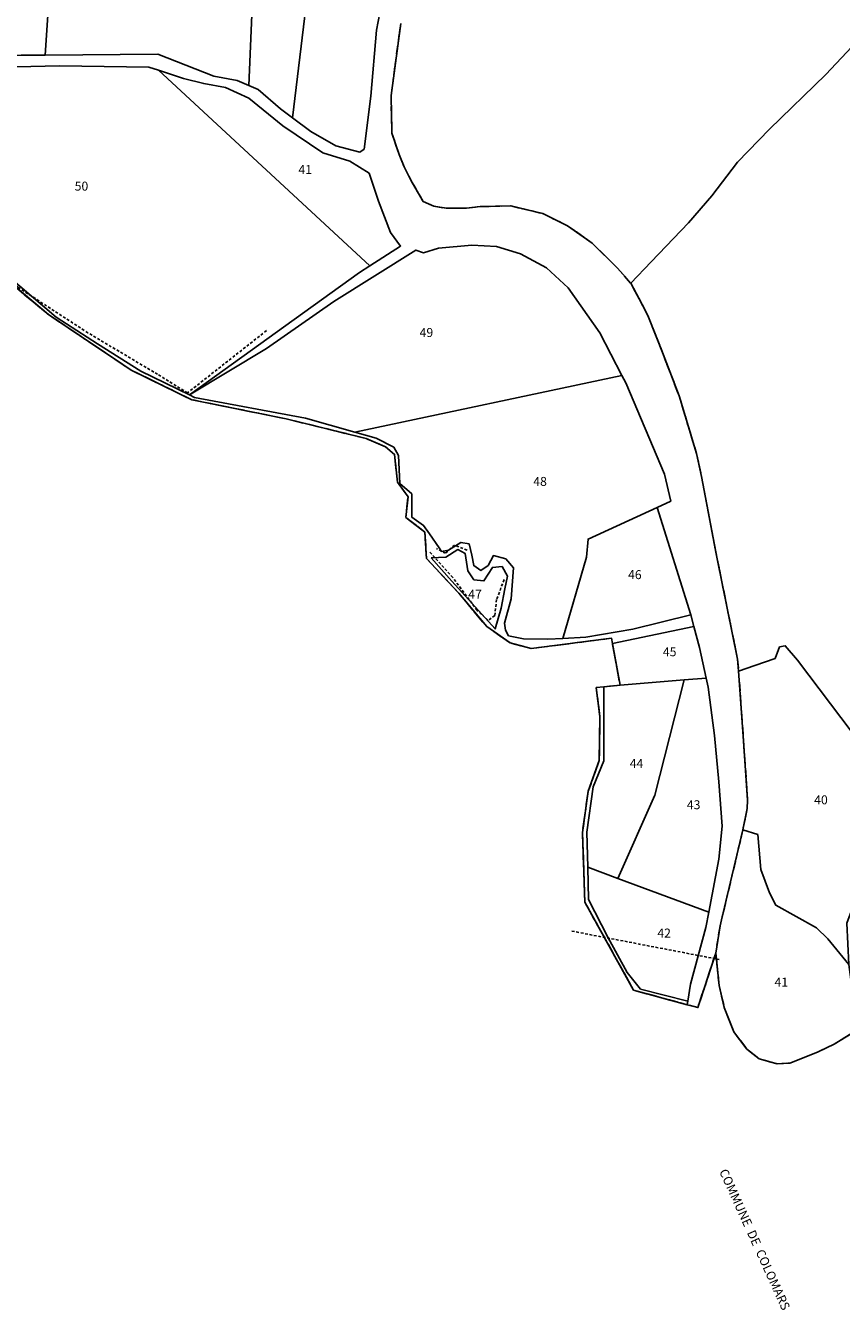
# Model space of a CAD drawing. Units: metres. Extents: x 1039839 to 1043116, y 6303868 to 6309809.
# Drawn here: x 1041090 to 1041272, y 6305113 to 6305399 of the extents above; entities that cross this region are included whole.
import ezdxf
from ezdxf.enums import TextEntityAlignment as Align

# ---------------------------------------------------------------- set-up
doc = ezdxf.new("R2010")
doc.units = ezdxf.units.M
for name, pattern in [('TOPO1', [1, 0.6, -0.4]), ('TOPO2', [2.4, 2, -0.4]), ('TOPO5', [5.4, 3, -1, 0.4, -1])]:
    doc.linetypes.add(name, pattern=pattern)
for name, color, linetype in [('ig_cad_detail_lineaire', 252, 'TOPO1'), ('ig_cad_divers_texte', 8, 'CONTINUOUS'), ('ig_cad_hydro', 140, 'CONTINUOUS'), ('ig_cad_lieudit', 7, 'ByLayer'), ('ig_cad_limcom', 1, 'TOPO5'), ('ig_cad_parcel', 3, 'CONTINUOUS'), ('ig_cad_parcel_num', 3, 'CONTINUOUS'), ('ig_cad_section', 20, 'TOPO2')]:
    doc.layers.add(name, color=color, linetype=linetype)
doc.styles.add('Times New Roman', font='times.ttf')

msp = doc.modelspace()

# ---------------------------------------------------------------- linework, layer by layer
at = {"layer": 'ig_cad_detail_lineaire'}
for points in [[(1041144.1, 6305330.85), (1041126.5, 6305316.97), (1041119.83, 6305321.11), (1041104.32, 6305330.34), (1041088.72, 6305340.49), (1041079.83, 6305348.56), (1041075.36, 6305348.96), (1041063.59, 6305344.18), (1041051.17, 6305337.73), (1041024.88, 6305337.14), (1041012.68, 6305337.02), (1041001.35, 6305341.18), (1040989.2, 6305335.66), (1040976.6, 6305347.11), (1040967.15, 6305355.55), (1040959.75, 6305363.6), (1040954.35, 6305368.14), (1040950.48, 6305380.28)], [(1041188.81, 6305281.96), (1041186.02, 6305283.08), (1041183.96, 6305281.24), (1041181.99, 6305282.31)], [(1041197.07, 6305275.38), (1041195.36, 6305270.93), (1041194.97, 6305267.39), (1041193.47, 6305266.27), (1041191.06, 6305268.53), (1041185.61, 6305275.83), (1041180.38, 6305281.6)], [(1041212.16, 6305197.08), (1041245.01, 6305190.76)]]:
    msp.add_lwpolyline(points, dxfattribs=at)
at = {"layer": 'ig_cad_hydro'}
for points in [[(1041170.12, 6305405.53), (1041168.64, 6305397.74), (1041167.34, 6305383.04), (1041165.85, 6305371.26), (1041164.89, 6305370.6), (1041159.55, 6305371.97), (1041153.95, 6305375.19), (1041149.9, 6305378.22), (1041147.21, 6305380.25), (1041142.22, 6305384.55), (1041140.14, 6305385.43), (1041137.54, 6305386.53), (1041132.33, 6305387.51), (1041119.9, 6305392.39), (1041094.75, 6305392.21), (1041089.45, 6305392.16)], [(1041082.02, 6305389.45), (1041097.94, 6305389.83), (1041117.88, 6305389.51), (1041120, 6305388.82), (1041125.58, 6305387.03), (1041130.13, 6305385.87), (1041134.94, 6305384.96), (1041140.14, 6305382.62), (1041147.76, 6305376.42), (1041156.66, 6305370.47), (1041162.68, 6305368.61), (1041166.97, 6305365.9), (1041169.03, 6305359.65), (1041171.71, 6305352.73), (1041173.98, 6305349.66), (1041167.13, 6305345.3), (1041164.81, 6305343.82), (1041150.23, 6305333.31), (1041126.94, 6305316.51), (1041144.09, 6305326.84), (1041159.1, 6305337.36), (1041177.41, 6305348.77), (1041179.1, 6305348.14), (1041182.43, 6305349.22), (1041189.88, 6305349.85), (1041195.36, 6305349.61), (1041200.71, 6305347.96), (1041206.5, 6305344.8), (1041211.36, 6305340.37), (1041218.39, 6305330.34), (1041223.28, 6305320.87), (1041224.15, 6305319.19), (1041232.82, 6305298.83), (1041234.2, 6305292.86), (1041231.13, 6305291.46), (1041238.63, 6305267.54), (1041239.34, 6305264.91), (1041240.6, 6305260.29), (1041242.07, 6305253.43), (1041242.5, 6305251.4), (1041243.92, 6305240.65), (1041244.87, 6305230.34), (1041245.63, 6305220.45), (1041244.91, 6305213.1), (1041242.65, 6305201.33), (1041241.98, 6305197.88), (1041238.59, 6305185.26), (1041238, 6305181.5), (1041237.86, 6305180.69), (1041240.23, 6305180.05), (1041244.21, 6305192.2), (1041245.18, 6305198.26), (1041245.51, 6305199.62), (1041250.26, 6305219.61), (1041251.22, 6305224.37), (1041251.31, 6305226.26), (1041250.33, 6305240.53), (1041249.32, 6305254.96), (1041249.09, 6305257.65), (1041244.55, 6305279.99), (1041241.04, 6305298.36), (1041239.95, 6305303.5), (1041236.04, 6305316.3), (1041232.48, 6305325.6), (1041229.24, 6305333.83), (1041228.43, 6305335.54), (1041225.26, 6305341.39), (1041222.33, 6305344.74), (1041216.69, 6305350.35), (1041211.19, 6305354.2), (1041205.68, 6305356.89), (1041198.53, 6305358.62), (1041191.71, 6305358.47), (1041188.69, 6305358.15), (1041184.14, 6305358.09), (1041181.39, 6305358.56), (1041179.02, 6305359.58), (1041176.37, 6305364.24), (1041174.78, 6305367.3), (1041173.66, 6305370.04), (1041172.03, 6305374.83), (1041171.87, 6305383.19), (1041174, 6305399.22)]]:
    msp.add_lwpolyline(points, dxfattribs=at)
at = {"layer": 'ig_cad_lieudit'}
for points in [[(1041082.91, 6305344.95), (1041095.49, 6305334.4), (1041113.97, 6305322.01), (1041127.47, 6305315.44), (1041148.5, 6305311.18), (1041166.29, 6305306.81), (1041170.63, 6305304.96), (1041172.64, 6305303.25), (1041173.28, 6305297.11), (1041175.64, 6305293.83), (1041175.13, 6305289.24), (1041179.38, 6305285.97), (1041179.76, 6305280.07), (1041186.95, 6305272.37), (1041193.19, 6305264.91), (1041198.37, 6305261.29), (1041203.11, 6305260.04), (1041220.99, 6305262.32), (1041221.21, 6305261.11), (1041222.89, 6305251.88), (1041219.25, 6305251.48), (1041217.6, 6305251.31), (1041218.39, 6305244.87), (1041218.26, 6305235.06), (1041215.78, 6305228.23), (1041214.51, 6305219.04), (1041215.04, 6305203.51), (1041225.91, 6305183.93), (1041237.86, 6305180.69), (1041240.23, 6305180.05), (1041244.21, 6305192.2), (1041245.18, 6305198.26), (1041245.51, 6305199.62), (1041250.26, 6305219.61), (1041251.22, 6305224.37), (1041251.31, 6305226.26), (1041250.33, 6305240.53), (1041249.32, 6305254.96), (1041249.09, 6305257.65), (1041244.55, 6305279.99), (1041241.04, 6305298.36), (1041239.95, 6305303.5), (1041236.04, 6305316.3), (1041232.48, 6305325.6), (1041229.24, 6305333.83), (1041228.43, 6305335.54), (1041225.26, 6305341.39), (1041222.33, 6305344.74), (1041216.69, 6305350.35), (1041211.19, 6305354.2), (1041205.68, 6305356.89), (1041198.53, 6305358.62), (1041191.71, 6305358.47), (1041188.69, 6305358.15), (1041184.14, 6305358.09), (1041181.39, 6305358.56), (1041179.02, 6305359.58), (1041176.37, 6305364.24), (1041174.78, 6305367.3), (1041173.66, 6305370.04), (1041172.03, 6305374.83), (1041171.87, 6305383.19), (1041174, 6305399.22)], [(1041174, 6305399.22), (1041171.87, 6305383.19), (1041172.03, 6305374.83), (1041173.66, 6305370.04), (1041174.78, 6305367.3), (1041176.37, 6305364.24), (1041179.02, 6305359.58), (1041181.39, 6305358.56), (1041184.14, 6305358.09), (1041188.69, 6305358.15), (1041191.71, 6305358.47), (1041198.53, 6305358.62), (1041205.68, 6305356.89), (1041211.19, 6305354.2), (1041216.69, 6305350.35), (1041222.33, 6305344.74), (1041225.26, 6305341.39), (1041228.43, 6305335.54), (1041229.24, 6305333.83), (1041232.48, 6305325.6), (1041236.04, 6305316.3), (1041239.95, 6305303.5), (1041241.04, 6305298.36), (1041244.55, 6305279.99), (1041249.09, 6305257.65), (1041249.32, 6305254.96), (1041250.33, 6305240.53), (1041251.31, 6305226.26), (1041251.22, 6305224.37), (1041250.26, 6305219.61), (1041245.51, 6305199.62), (1041245.18, 6305198.26), (1041244.21, 6305192.2), (1041244.99, 6305184.95), (1041246.12, 6305180.06), (1041248.26, 6305174.64), (1041251.08, 6305170.89), (1041253.9, 6305168.62), (1041257.91, 6305167.55), (1041260.72, 6305167.67), (1041266.92, 6305170.12), (1041270.58, 6305171.89), (1041277.29, 6305175.99)]]:
    msp.add_lwpolyline(points, dxfattribs=at)
at = {"layer": 'ig_cad_limcom'}
msp.add_lwpolyline([(1041082.91, 6305344.95), (1041095.49, 6305334.4), (1041113.97, 6305322.01), (1041127.47, 6305315.44), (1041148.5, 6305311.18), (1041166.29, 6305306.81), (1041170.63, 6305304.96), (1041172.64, 6305303.25), (1041173.28, 6305297.11), (1041175.64, 6305293.83), (1041175.13, 6305289.24), (1041179.38, 6305285.97), (1041179.76, 6305280.07), (1041186.95, 6305272.37), (1041193.19, 6305264.91), (1041198.37, 6305261.29), (1041203.11, 6305260.04), (1041220.99, 6305262.32), (1041221.21, 6305261.11), (1041222.89, 6305251.88), (1041219.25, 6305251.48), (1041217.6, 6305251.31), (1041218.39, 6305244.87), (1041218.26, 6305235.06), (1041215.78, 6305228.23), (1041214.51, 6305219.04), (1041215.04, 6305203.51), (1041225.91, 6305183.93), (1041237.86, 6305180.69), (1041240.23, 6305180.05), (1041244.21, 6305192.2), (1041244.99, 6305184.95), (1041246.12, 6305180.06), (1041248.26, 6305174.64), (1041251.08, 6305170.89), (1041253.9, 6305168.62), (1041257.91, 6305167.55), (1041260.72, 6305167.67), (1041266.92, 6305170.12), (1041270.58, 6305171.89), (1041277.29, 6305175.99)], dxfattribs=at)
msp.add_lwpolyline([(1041082.91, 6305344.95), (1041095.49, 6305334.4), (1041113.97, 6305322.01), (1041127.47, 6305315.44), (1041148.5, 6305311.18), (1041166.29, 6305306.81), (1041170.63, 6305304.96), (1041172.64, 6305303.25), (1041173.28, 6305297.11), (1041175.64, 6305293.83), (1041175.13, 6305289.24), (1041179.38, 6305285.97), (1041179.76, 6305280.07), (1041186.95, 6305272.37), (1041193.19, 6305264.91), (1041198.37, 6305261.29), (1041203.11, 6305260.04), (1041220.99, 6305262.32), (1041221.21, 6305261.11), (1041222.89, 6305251.88), (1041219.25, 6305251.48), (1041217.6, 6305251.31), (1041218.39, 6305244.87), (1041218.26, 6305235.06), (1041215.78, 6305228.23), (1041214.51, 6305219.04), (1041215.04, 6305203.51), (1041225.91, 6305183.93), (1041237.86, 6305180.69), (1041240.23, 6305180.05), (1041244.21, 6305192.2), (1041244.99, 6305184.95), (1041246.12, 6305180.06), (1041248.26, 6305174.64), (1041251.08, 6305170.89), (1041253.9, 6305168.62), (1041257.91, 6305167.55), (1041260.72, 6305167.67), (1041266.92, 6305170.12), (1041270.58, 6305171.89), (1041277.29, 6305175.99)], dxfattribs=at)
msp.add_lwpolyline([(1041082.91, 6305344.95), (1041095.49, 6305334.4), (1041113.97, 6305322.01), (1041127.47, 6305315.44), (1041148.5, 6305311.18), (1041166.29, 6305306.81), (1041170.63, 6305304.96), (1041172.64, 6305303.25), (1041173.28, 6305297.11), (1041175.64, 6305293.83), (1041175.13, 6305289.24), (1041179.38, 6305285.97), (1041179.76, 6305280.07), (1041186.95, 6305272.37), (1041193.19, 6305264.91), (1041198.37, 6305261.29), (1041203.11, 6305260.04), (1041220.99, 6305262.32), (1041221.21, 6305261.11), (1041222.89, 6305251.88), (1041219.25, 6305251.48), (1041217.6, 6305251.31), (1041218.39, 6305244.87), (1041218.26, 6305235.06), (1041215.78, 6305228.23), (1041214.51, 6305219.04), (1041215.04, 6305203.51), (1041225.91, 6305183.93), (1041237.86, 6305180.69), (1041240.23, 6305180.05), (1041244.21, 6305192.2), (1041244.99, 6305184.95), (1041246.12, 6305180.06), (1041248.26, 6305174.64), (1041251.08, 6305170.89), (1041253.9, 6305168.62), (1041257.91, 6305167.55), (1041260.72, 6305167.67), (1041266.92, 6305170.12), (1041270.58, 6305171.89), (1041277.29, 6305175.99)], dxfattribs=at)
msp.add_lwpolyline([(1041082.91, 6305344.95), (1041095.49, 6305334.4), (1041113.97, 6305322.01), (1041127.47, 6305315.44), (1041148.5, 6305311.18), (1041166.29, 6305306.81), (1041170.63, 6305304.96), (1041172.64, 6305303.25), (1041173.28, 6305297.11), (1041175.64, 6305293.83), (1041175.13, 6305289.24), (1041179.38, 6305285.97), (1041179.76, 6305280.07), (1041186.95, 6305272.37), (1041193.19, 6305264.91), (1041198.37, 6305261.29), (1041203.11, 6305260.04), (1041220.99, 6305262.32), (1041221.21, 6305261.11), (1041222.89, 6305251.88), (1041219.25, 6305251.48), (1041217.6, 6305251.31), (1041218.39, 6305244.87), (1041218.26, 6305235.06), (1041215.78, 6305228.23), (1041214.51, 6305219.04), (1041215.04, 6305203.51), (1041225.91, 6305183.93), (1041237.86, 6305180.69), (1041240.23, 6305180.05), (1041244.21, 6305192.2), (1041244.99, 6305184.95), (1041246.12, 6305180.06), (1041248.26, 6305174.64), (1041251.08, 6305170.89), (1041253.9, 6305168.62), (1041257.91, 6305167.55), (1041260.72, 6305167.67), (1041266.92, 6305170.12), (1041270.58, 6305171.89), (1041277.29, 6305175.99)], dxfattribs=at)
msp.add_lwpolyline([(1041082.91, 6305344.95), (1041095.49, 6305334.4), (1041113.97, 6305322.01), (1041127.47, 6305315.44), (1041148.5, 6305311.18), (1041166.29, 6305306.81), (1041170.63, 6305304.96), (1041172.64, 6305303.25), (1041173.28, 6305297.11), (1041175.64, 6305293.83), (1041175.13, 6305289.24), (1041179.38, 6305285.97), (1041179.76, 6305280.07), (1041186.95, 6305272.37), (1041193.19, 6305264.91), (1041198.37, 6305261.29), (1041203.11, 6305260.04), (1041220.99, 6305262.32), (1041221.21, 6305261.11), (1041222.89, 6305251.88), (1041219.25, 6305251.48), (1041217.6, 6305251.31), (1041218.39, 6305244.87), (1041218.26, 6305235.06), (1041215.78, 6305228.23), (1041214.51, 6305219.04), (1041215.04, 6305203.51), (1041225.91, 6305183.93), (1041237.86, 6305180.69), (1041240.23, 6305180.05), (1041244.21, 6305192.2), (1041244.99, 6305184.95), (1041246.12, 6305180.06), (1041248.26, 6305174.64), (1041251.08, 6305170.89), (1041253.9, 6305168.62), (1041257.91, 6305167.55), (1041260.72, 6305167.67), (1041266.92, 6305170.12), (1041270.58, 6305171.89), (1041277.29, 6305175.99)], dxfattribs=at)
msp.add_lwpolyline([(1041082.91, 6305344.95), (1041095.49, 6305334.4), (1041113.97, 6305322.01), (1041127.47, 6305315.44), (1041148.5, 6305311.18), (1041166.29, 6305306.81), (1041170.63, 6305304.96), (1041172.64, 6305303.25), (1041173.28, 6305297.11), (1041175.64, 6305293.83), (1041175.13, 6305289.24), (1041179.38, 6305285.97), (1041179.76, 6305280.07), (1041186.95, 6305272.37), (1041193.19, 6305264.91), (1041198.37, 6305261.29), (1041203.11, 6305260.04), (1041220.99, 6305262.32), (1041221.21, 6305261.11), (1041222.89, 6305251.88), (1041219.25, 6305251.48), (1041217.6, 6305251.31), (1041218.39, 6305244.87), (1041218.26, 6305235.06), (1041215.78, 6305228.23), (1041214.51, 6305219.04), (1041215.04, 6305203.51), (1041225.91, 6305183.93), (1041237.86, 6305180.69), (1041240.23, 6305180.05), (1041244.21, 6305192.2), (1041244.99, 6305184.95), (1041246.12, 6305180.06), (1041248.26, 6305174.64), (1041251.08, 6305170.89), (1041253.9, 6305168.62), (1041257.91, 6305167.55), (1041260.72, 6305167.67), (1041266.92, 6305170.12), (1041270.58, 6305171.89), (1041277.29, 6305175.99)], dxfattribs=at)
msp.add_lwpolyline([(1041082.91, 6305344.95), (1041095.49, 6305334.4), (1041113.97, 6305322.01), (1041127.47, 6305315.44), (1041148.5, 6305311.18), (1041166.29, 6305306.81), (1041170.63, 6305304.96), (1041172.64, 6305303.25), (1041173.28, 6305297.11), (1041175.64, 6305293.83), (1041175.13, 6305289.24), (1041179.38, 6305285.97), (1041179.76, 6305280.07), (1041186.95, 6305272.37), (1041193.19, 6305264.91), (1041198.37, 6305261.29), (1041203.11, 6305260.04), (1041220.99, 6305262.32), (1041221.21, 6305261.11), (1041222.89, 6305251.88), (1041219.25, 6305251.48), (1041217.6, 6305251.31), (1041218.39, 6305244.87), (1041218.26, 6305235.06), (1041215.78, 6305228.23), (1041214.51, 6305219.04), (1041215.04, 6305203.51), (1041225.91, 6305183.93), (1041237.86, 6305180.69), (1041240.23, 6305180.05), (1041244.21, 6305192.2), (1041244.99, 6305184.95), (1041246.12, 6305180.06), (1041248.26, 6305174.64), (1041251.08, 6305170.89), (1041253.9, 6305168.62), (1041257.91, 6305167.55), (1041260.72, 6305167.67), (1041266.92, 6305170.12), (1041270.58, 6305171.89), (1041277.29, 6305175.99)], dxfattribs=at)
msp.add_lwpolyline([(1041082.91, 6305344.95), (1041095.49, 6305334.4), (1041113.97, 6305322.01), (1041127.47, 6305315.44), (1041148.5, 6305311.18), (1041166.29, 6305306.81), (1041170.63, 6305304.96), (1041172.64, 6305303.25), (1041173.28, 6305297.11), (1041175.64, 6305293.83), (1041175.13, 6305289.24), (1041179.38, 6305285.97), (1041179.76, 6305280.07), (1041186.95, 6305272.37), (1041193.19, 6305264.91), (1041198.37, 6305261.29), (1041203.11, 6305260.04), (1041220.99, 6305262.32), (1041221.21, 6305261.11), (1041222.89, 6305251.88), (1041219.25, 6305251.48), (1041217.6, 6305251.31), (1041218.39, 6305244.87), (1041218.26, 6305235.06), (1041215.78, 6305228.23), (1041214.51, 6305219.04), (1041215.04, 6305203.51), (1041225.91, 6305183.93), (1041237.86, 6305180.69), (1041240.23, 6305180.05), (1041244.21, 6305192.2), (1041244.99, 6305184.95), (1041246.12, 6305180.06), (1041248.26, 6305174.64), (1041251.08, 6305170.89), (1041253.9, 6305168.62), (1041257.91, 6305167.55), (1041260.72, 6305167.67), (1041266.92, 6305170.12), (1041270.58, 6305171.89), (1041277.29, 6305175.99)], dxfattribs=at)
msp.add_lwpolyline([(1041082.91, 6305344.95), (1041095.49, 6305334.4), (1041113.97, 6305322.01), (1041127.47, 6305315.44), (1041148.5, 6305311.18), (1041166.29, 6305306.81), (1041170.63, 6305304.96), (1041172.64, 6305303.25), (1041173.28, 6305297.11), (1041175.64, 6305293.83), (1041175.13, 6305289.24), (1041179.38, 6305285.97), (1041179.76, 6305280.07), (1041186.95, 6305272.37), (1041193.19, 6305264.91), (1041198.37, 6305261.29), (1041203.11, 6305260.04), (1041220.99, 6305262.32), (1041221.21, 6305261.11), (1041222.89, 6305251.88), (1041219.25, 6305251.48), (1041217.6, 6305251.31), (1041218.39, 6305244.87), (1041218.26, 6305235.06), (1041215.78, 6305228.23), (1041214.51, 6305219.04), (1041215.04, 6305203.51), (1041225.91, 6305183.93), (1041237.86, 6305180.69), (1041240.23, 6305180.05), (1041244.21, 6305192.2), (1041244.99, 6305184.95), (1041246.12, 6305180.06), (1041248.26, 6305174.64), (1041251.08, 6305170.89), (1041253.9, 6305168.62), (1041257.91, 6305167.55), (1041260.72, 6305167.67), (1041266.92, 6305170.12), (1041270.58, 6305171.89), (1041277.29, 6305175.99)], dxfattribs=at)
msp.add_lwpolyline([(1041082.91, 6305344.95), (1041095.49, 6305334.4), (1041113.97, 6305322.01), (1041127.47, 6305315.44), (1041148.5, 6305311.18), (1041166.29, 6305306.81), (1041170.63, 6305304.96), (1041172.64, 6305303.25), (1041173.28, 6305297.11), (1041175.64, 6305293.83), (1041175.13, 6305289.24), (1041179.38, 6305285.97), (1041179.76, 6305280.07), (1041186.95, 6305272.37), (1041193.19, 6305264.91), (1041198.37, 6305261.29), (1041203.11, 6305260.04), (1041220.99, 6305262.32), (1041221.21, 6305261.11), (1041222.89, 6305251.88), (1041219.25, 6305251.48), (1041217.6, 6305251.31), (1041218.39, 6305244.87), (1041218.26, 6305235.06), (1041215.78, 6305228.23), (1041214.51, 6305219.04), (1041215.04, 6305203.51), (1041225.91, 6305183.93), (1041237.86, 6305180.69), (1041240.23, 6305180.05), (1041244.21, 6305192.2), (1041244.99, 6305184.95), (1041246.12, 6305180.06), (1041248.26, 6305174.64), (1041251.08, 6305170.89), (1041253.9, 6305168.62), (1041257.91, 6305167.55), (1041260.72, 6305167.67), (1041266.92, 6305170.12), (1041270.58, 6305171.89), (1041277.29, 6305175.99)], dxfattribs=at)
msp.add_lwpolyline([(1041082.91, 6305344.95), (1041095.49, 6305334.4), (1041113.97, 6305322.01), (1041127.47, 6305315.44), (1041148.5, 6305311.18), (1041166.29, 6305306.81), (1041170.63, 6305304.96), (1041172.64, 6305303.25), (1041173.28, 6305297.11), (1041175.64, 6305293.83), (1041175.13, 6305289.24), (1041179.38, 6305285.97), (1041179.76, 6305280.07), (1041186.95, 6305272.37), (1041193.19, 6305264.91), (1041198.37, 6305261.29), (1041203.11, 6305260.04), (1041220.99, 6305262.32), (1041221.21, 6305261.11), (1041222.89, 6305251.88), (1041219.25, 6305251.48), (1041217.6, 6305251.31), (1041218.39, 6305244.87), (1041218.26, 6305235.06), (1041215.78, 6305228.23), (1041214.51, 6305219.04), (1041215.04, 6305203.51), (1041225.91, 6305183.93), (1041237.86, 6305180.69), (1041240.23, 6305180.05), (1041244.21, 6305192.2), (1041244.99, 6305184.95), (1041246.12, 6305180.06), (1041248.26, 6305174.64), (1041251.08, 6305170.89), (1041253.9, 6305168.62), (1041257.91, 6305167.55), (1041260.72, 6305167.67), (1041266.92, 6305170.12), (1041270.58, 6305171.89), (1041277.29, 6305175.99)], dxfattribs=at)
msp.add_lwpolyline([(1041082.91, 6305344.95), (1041095.49, 6305334.4), (1041113.97, 6305322.01), (1041127.47, 6305315.44), (1041148.5, 6305311.18), (1041166.29, 6305306.81), (1041170.63, 6305304.96), (1041172.64, 6305303.25), (1041173.28, 6305297.11), (1041175.64, 6305293.83), (1041175.13, 6305289.24), (1041179.38, 6305285.97), (1041179.76, 6305280.07), (1041186.95, 6305272.37), (1041193.19, 6305264.91), (1041198.37, 6305261.29), (1041203.11, 6305260.04), (1041220.99, 6305262.32), (1041221.21, 6305261.11), (1041222.89, 6305251.88), (1041219.25, 6305251.48), (1041217.6, 6305251.31), (1041218.39, 6305244.87), (1041218.26, 6305235.06), (1041215.78, 6305228.23), (1041214.51, 6305219.04), (1041215.04, 6305203.51), (1041225.91, 6305183.93), (1041237.86, 6305180.69), (1041240.23, 6305180.05), (1041244.21, 6305192.2), (1041244.99, 6305184.95), (1041246.12, 6305180.06), (1041248.26, 6305174.64), (1041251.08, 6305170.89), (1041253.9, 6305168.62), (1041257.91, 6305167.55), (1041260.72, 6305167.67), (1041266.92, 6305170.12), (1041270.58, 6305171.89), (1041277.29, 6305175.99)], dxfattribs=at)
msp.add_lwpolyline([(1041082.91, 6305344.95), (1041095.49, 6305334.4), (1041113.97, 6305322.01), (1041127.47, 6305315.44), (1041148.5, 6305311.18), (1041166.29, 6305306.81), (1041170.63, 6305304.96), (1041172.64, 6305303.25), (1041173.28, 6305297.11), (1041175.64, 6305293.83), (1041175.13, 6305289.24), (1041179.38, 6305285.97), (1041179.76, 6305280.07), (1041186.95, 6305272.37), (1041193.19, 6305264.91), (1041198.37, 6305261.29), (1041203.11, 6305260.04), (1041220.99, 6305262.32), (1041221.21, 6305261.11), (1041222.89, 6305251.88), (1041219.25, 6305251.48), (1041217.6, 6305251.31), (1041218.39, 6305244.87), (1041218.26, 6305235.06), (1041215.78, 6305228.23), (1041214.51, 6305219.04), (1041215.04, 6305203.51), (1041225.91, 6305183.93), (1041237.86, 6305180.69), (1041240.23, 6305180.05), (1041244.21, 6305192.2), (1041244.99, 6305184.95), (1041246.12, 6305180.06), (1041248.26, 6305174.64), (1041251.08, 6305170.89), (1041253.9, 6305168.62), (1041257.91, 6305167.55), (1041260.72, 6305167.67), (1041266.92, 6305170.12), (1041270.58, 6305171.89), (1041277.29, 6305175.99)], dxfattribs=at)
msp.add_lwpolyline([(1041082.91, 6305344.95), (1041095.49, 6305334.4), (1041113.97, 6305322.01), (1041127.47, 6305315.44), (1041148.5, 6305311.18), (1041166.29, 6305306.81), (1041170.63, 6305304.96), (1041172.64, 6305303.25), (1041173.28, 6305297.11), (1041175.64, 6305293.83), (1041175.13, 6305289.24), (1041179.38, 6305285.97), (1041179.76, 6305280.07), (1041186.95, 6305272.37), (1041193.19, 6305264.91), (1041198.37, 6305261.29), (1041203.11, 6305260.04), (1041220.99, 6305262.32), (1041221.21, 6305261.11), (1041222.89, 6305251.88), (1041219.25, 6305251.48), (1041217.6, 6305251.31), (1041218.39, 6305244.87), (1041218.26, 6305235.06), (1041215.78, 6305228.23), (1041214.51, 6305219.04), (1041215.04, 6305203.51), (1041225.91, 6305183.93), (1041237.86, 6305180.69), (1041240.23, 6305180.05), (1041244.21, 6305192.2), (1041244.99, 6305184.95), (1041246.12, 6305180.06), (1041248.26, 6305174.64), (1041251.08, 6305170.89), (1041253.9, 6305168.62), (1041257.91, 6305167.55), (1041260.72, 6305167.67), (1041266.92, 6305170.12), (1041270.58, 6305171.89), (1041277.29, 6305175.99)], dxfattribs=at)
msp.add_lwpolyline([(1041082.91, 6305344.95), (1041095.49, 6305334.4), (1041113.97, 6305322.01), (1041127.47, 6305315.44), (1041148.5, 6305311.18), (1041166.29, 6305306.81), (1041170.63, 6305304.96), (1041172.64, 6305303.25), (1041173.28, 6305297.11), (1041175.64, 6305293.83), (1041175.13, 6305289.24), (1041179.38, 6305285.97), (1041179.76, 6305280.07), (1041186.95, 6305272.37), (1041193.19, 6305264.91), (1041198.37, 6305261.29), (1041203.11, 6305260.04), (1041220.99, 6305262.32), (1041221.21, 6305261.11), (1041222.89, 6305251.88), (1041219.25, 6305251.48), (1041217.6, 6305251.31), (1041218.39, 6305244.87), (1041218.26, 6305235.06), (1041215.78, 6305228.23), (1041214.51, 6305219.04), (1041215.04, 6305203.51), (1041225.91, 6305183.93), (1041237.86, 6305180.69), (1041240.23, 6305180.05), (1041244.21, 6305192.2), (1041244.99, 6305184.95), (1041246.12, 6305180.06), (1041248.26, 6305174.64), (1041251.08, 6305170.89), (1041253.9, 6305168.62), (1041257.91, 6305167.55), (1041260.72, 6305167.67), (1041266.92, 6305170.12), (1041270.58, 6305171.89), (1041277.29, 6305175.99)], dxfattribs=at)
msp.add_lwpolyline([(1041082.91, 6305344.95), (1041095.49, 6305334.4), (1041113.97, 6305322.01), (1041127.47, 6305315.44), (1041148.5, 6305311.18), (1041166.29, 6305306.81), (1041170.63, 6305304.96), (1041172.64, 6305303.25), (1041173.28, 6305297.11), (1041175.64, 6305293.83), (1041175.13, 6305289.24), (1041179.38, 6305285.97), (1041179.76, 6305280.07), (1041186.95, 6305272.37), (1041193.19, 6305264.91), (1041198.37, 6305261.29), (1041203.11, 6305260.04), (1041220.99, 6305262.32), (1041221.21, 6305261.11), (1041222.89, 6305251.88), (1041219.25, 6305251.48), (1041217.6, 6305251.31), (1041218.39, 6305244.87), (1041218.26, 6305235.06), (1041215.78, 6305228.23), (1041214.51, 6305219.04), (1041215.04, 6305203.51), (1041225.91, 6305183.93), (1041237.86, 6305180.69), (1041240.23, 6305180.05), (1041244.21, 6305192.2), (1041244.99, 6305184.95), (1041246.12, 6305180.06), (1041248.26, 6305174.64), (1041251.08, 6305170.89), (1041253.9, 6305168.62), (1041257.91, 6305167.55), (1041260.72, 6305167.67), (1041266.92, 6305170.12), (1041270.58, 6305171.89), (1041277.29, 6305175.99)], dxfattribs=at)
msp.add_lwpolyline([(1041082.91, 6305344.95), (1041095.49, 6305334.4), (1041113.97, 6305322.01), (1041127.47, 6305315.44), (1041148.5, 6305311.18), (1041166.29, 6305306.81), (1041170.63, 6305304.96), (1041172.64, 6305303.25), (1041173.28, 6305297.11), (1041175.64, 6305293.83), (1041175.13, 6305289.24), (1041179.38, 6305285.97), (1041179.76, 6305280.07), (1041186.95, 6305272.37), (1041193.19, 6305264.91), (1041198.37, 6305261.29), (1041203.11, 6305260.04), (1041220.99, 6305262.32), (1041221.21, 6305261.11), (1041222.89, 6305251.88), (1041219.25, 6305251.48), (1041217.6, 6305251.31), (1041218.39, 6305244.87), (1041218.26, 6305235.06), (1041215.78, 6305228.23), (1041214.51, 6305219.04), (1041215.04, 6305203.51), (1041225.91, 6305183.93), (1041237.86, 6305180.69), (1041240.23, 6305180.05), (1041244.21, 6305192.2), (1041244.99, 6305184.95), (1041246.12, 6305180.06), (1041248.26, 6305174.64), (1041251.08, 6305170.89), (1041253.9, 6305168.62), (1041257.91, 6305167.55), (1041260.72, 6305167.67), (1041266.92, 6305170.12), (1041270.58, 6305171.89), (1041277.29, 6305175.99)], dxfattribs=at)
msp.add_lwpolyline([(1041082.91, 6305344.95), (1041095.49, 6305334.4), (1041113.97, 6305322.01), (1041127.47, 6305315.44), (1041148.5, 6305311.18), (1041166.29, 6305306.81), (1041170.63, 6305304.96), (1041172.64, 6305303.25), (1041173.28, 6305297.11), (1041175.64, 6305293.83), (1041175.13, 6305289.24), (1041179.38, 6305285.97), (1041179.76, 6305280.07), (1041186.95, 6305272.37), (1041193.19, 6305264.91), (1041198.37, 6305261.29), (1041203.11, 6305260.04), (1041220.99, 6305262.32), (1041221.21, 6305261.11), (1041222.89, 6305251.88), (1041219.25, 6305251.48), (1041217.6, 6305251.31), (1041218.39, 6305244.87), (1041218.26, 6305235.06), (1041215.78, 6305228.23), (1041214.51, 6305219.04), (1041215.04, 6305203.51), (1041225.91, 6305183.93), (1041237.86, 6305180.69), (1041240.23, 6305180.05), (1041244.21, 6305192.2), (1041244.99, 6305184.95), (1041246.12, 6305180.06), (1041248.26, 6305174.64), (1041251.08, 6305170.89), (1041253.9, 6305168.62), (1041257.91, 6305167.55), (1041260.72, 6305167.67), (1041266.92, 6305170.12), (1041270.58, 6305171.89), (1041277.29, 6305175.99)], dxfattribs=at)
msp.add_lwpolyline([(1041082.91, 6305344.95), (1041095.49, 6305334.4), (1041113.97, 6305322.01), (1041127.47, 6305315.44), (1041148.5, 6305311.18), (1041166.29, 6305306.81), (1041170.63, 6305304.96), (1041172.64, 6305303.25), (1041173.28, 6305297.11), (1041175.64, 6305293.83), (1041175.13, 6305289.24), (1041179.38, 6305285.97), (1041179.76, 6305280.07), (1041186.95, 6305272.37), (1041193.19, 6305264.91), (1041198.37, 6305261.29), (1041203.11, 6305260.04), (1041220.99, 6305262.32), (1041221.21, 6305261.11), (1041222.89, 6305251.88), (1041219.25, 6305251.48), (1041217.6, 6305251.31), (1041218.39, 6305244.87), (1041218.26, 6305235.06), (1041215.78, 6305228.23), (1041214.51, 6305219.04), (1041215.04, 6305203.51), (1041225.91, 6305183.93), (1041237.86, 6305180.69), (1041240.23, 6305180.05), (1041244.21, 6305192.2), (1041244.99, 6305184.95), (1041246.12, 6305180.06), (1041248.26, 6305174.64), (1041251.08, 6305170.89), (1041253.9, 6305168.62), (1041257.91, 6305167.55), (1041260.72, 6305167.67), (1041266.92, 6305170.12), (1041270.58, 6305171.89), (1041277.29, 6305175.99)], dxfattribs=at)
at = {"layer": 'ig_cad_parcel'}
for points in [[(1041141.37, 6305413.47), (1041140.14, 6305385.43), (1041142.22, 6305384.55), (1041147.21, 6305380.25), (1041149.9, 6305378.22), (1041155.29, 6305423.18), (1041165.31, 6305426.02), (1041164.49, 6305428.54), (1041154.38, 6305455.51), (1041149.56, 6305465.71), (1041144.43, 6305476.63), (1041139.81, 6305484.31), (1041133.82, 6305492.47), (1041130.81, 6305497.14), (1041129, 6305502.16), (1041127.54, 6305507.6), (1041127.26, 6305508.91), (1041120.6, 6305507.2), (1041131.54, 6305481.22), (1041142.45, 6305449), (1041138.37, 6305446.79), (1041139.6, 6305438.49), (1041141.37, 6305426.55)], [(1041077.18, 6305440.99), (1041066.95, 6305390.89), (1041089.45, 6305392.16), (1041094.75, 6305392.21), (1041096.52, 6305417.97), (1041104.25, 6305417.14), (1041119.78, 6305435.2), (1041120.28, 6305439.05), (1041088.16, 6305441.74), (1041079.56, 6305442.33)], [(1041165.31, 6305426.02), (1041155.29, 6305423.18), (1041149.9, 6305378.22), (1041153.95, 6305375.19), (1041159.55, 6305371.97), (1041164.89, 6305370.6), (1041165.85, 6305371.26), (1041167.34, 6305383.04), (1041168.64, 6305397.74), (1041170.12, 6305405.53), (1041169.21, 6305413.07), (1041167.09, 6305420.53)], [(1041104.25, 6305417.14), (1041136.67, 6305413.94), (1041141.37, 6305413.47), (1041140.14, 6305385.43), (1041137.54, 6305386.53), (1041132.33, 6305387.51), (1041119.9, 6305392.39), (1041094.75, 6305392.21), (1041096.52, 6305417.97)], [(1041120, 6305388.82), (1041167.13, 6305345.3), (1041173.98, 6305349.66), (1041171.71, 6305352.73), (1041169.03, 6305359.65), (1041166.97, 6305365.9), (1041162.68, 6305368.61), (1041156.66, 6305370.47), (1041147.76, 6305376.42), (1041140.14, 6305382.62), (1041134.94, 6305384.96), (1041130.13, 6305385.87), (1041125.58, 6305387.03)], [(1041163.8, 6305308.21), (1041223.28, 6305320.87), (1041218.39, 6305330.34), (1041211.36, 6305340.37), (1041206.5, 6305344.8), (1041200.71, 6305347.96), (1041195.36, 6305349.61), (1041189.88, 6305349.85), (1041182.43, 6305349.22), (1041179.1, 6305348.14), (1041177.41, 6305348.77), (1041159.1, 6305337.36), (1041144.09, 6305326.84), (1041126.94, 6305316.51), (1041128.07, 6305315.96), (1041152.76, 6305311.34)], [(1041210.15, 6305262.29), (1041206.76, 6305262.09), (1041201.34, 6305262.19), (1041198.04, 6305262.89), (1041197.37, 6305264.11), (1041197.17, 6305265.67), (1041198.62, 6305271.09), (1041199.18, 6305277.99), (1041197.43, 6305280.03), (1041194.65, 6305280.72), (1041193.48, 6305278.49), (1041191.85, 6305277.42), (1041190.3, 6305278.51), (1041189.85, 6305280.82), (1041189.25, 6305283.33), (1041187.43, 6305283.67), (1041184.63, 6305281.94), (1041183.08, 6305281.67), (1041182.55, 6305282.48), (1041180.39, 6305285.6), (1041179.12, 6305287.46), (1041176.49, 6305289.26), (1041176.46, 6305294.48), (1041173.84, 6305296.8), (1041173.53, 6305303.04), (1041172.46, 6305304.87), (1041168.54, 6305306.87), (1041163.8, 6305308.21), (1041223.28, 6305320.87), (1041224.15, 6305319.19), (1041232.82, 6305298.83), (1041234.2, 6305292.86), (1041231.13, 6305291.46), (1041215.75, 6305284.39), (1041215.39, 6305280.39)], [(1041210.15, 6305262.29), (1041215.29, 6305262.59), (1041225.74, 6305264.36), (1041238.63, 6305267.54), (1041231.13, 6305291.46), (1041215.75, 6305284.39), (1041215.39, 6305280.39)], [(1041180.79, 6305280.2), (1041184.04, 6305280.38), (1041186.75, 6305282.05), (1041188.37, 6305281.23), (1041188.95, 6305277.3), (1041190.31, 6305275.33), (1041192.54, 6305275.1), (1041194.45, 6305278.08), (1041196.61, 6305278.27), (1041197.82, 6305276.18), (1041197.2, 6305273.32), (1041196.37, 6305269), (1041195.05, 6305264.4), (1041185.42, 6305275.02)], [(1041242.07, 6305253.43), (1041237.18, 6305253.04), (1041222.89, 6305251.88), (1041221.21, 6305261.11), (1041239.34, 6305264.91), (1041240.6, 6305260.29)], [(1041249.32, 6305254.96), (1041252.95, 6305256.21), (1041257.42, 6305257.84), (1041258.45, 6305260.39), (1041259.71, 6305260.66), (1041262.4, 6305257.42), (1041294.13, 6305215.46), (1041287.67, 6305214.64), (1041283.98, 6305212.62), (1041280.02, 6305209.74), (1041275.99, 6305205.83), (1041273.45, 6305198.84), (1041273.87, 6305189.62), (1041269.19, 6305195.38), (1041266.69, 6305197.82), (1041257.58, 6305202.86), (1041256.22, 6305205.64), (1041254.27, 6305210.79), (1041253.56, 6305218.6), (1041250.26, 6305219.61), (1041251.22, 6305224.37), (1041251.31, 6305226.26), (1041250.33, 6305240.53)], [(1041242.07, 6305253.43), (1041237.18, 6305253.04), (1041230.62, 6305227.36), (1041222.4, 6305208.83), (1041242.65, 6305201.33), (1041244.91, 6305213.1), (1041245.63, 6305220.45), (1041244.87, 6305230.34), (1041243.92, 6305240.65), (1041242.5, 6305251.4)], [(1041237.18, 6305253.04), (1041222.89, 6305251.88), (1041219.25, 6305251.48), (1041219.29, 6305234.99), (1041216.88, 6305229.25), (1041215.48, 6305219.13), (1041215.69, 6305211.31), (1041222.4, 6305208.83), (1041230.62, 6305227.36)], [(1041273.87, 6305189.62), (1041269.19, 6305195.38), (1041266.69, 6305197.82), (1041257.58, 6305202.86), (1041256.22, 6305205.64), (1041254.27, 6305210.79), (1041253.56, 6305218.6), (1041250.26, 6305219.61), (1041245.51, 6305199.62), (1041245.18, 6305198.26), (1041244.21, 6305192.2), (1041244.99, 6305184.95), (1041246.12, 6305180.06), (1041248.26, 6305174.64), (1041251.08, 6305170.89), (1041253.9, 6305168.62), (1041257.91, 6305167.55), (1041260.72, 6305167.67), (1041266.92, 6305170.12), (1041270.58, 6305171.89), (1041277.29, 6305175.99), (1041274.34, 6305186.32)], [(1041215.69, 6305211.31), (1041215.87, 6305204.16), (1041220.15, 6305195.76), (1041224.44, 6305187.87), (1041227.47, 6305184.12), (1041238, 6305181.5), (1041238.59, 6305185.26), (1041241.98, 6305197.88), (1041242.65, 6305201.33), (1041222.4, 6305208.83)]]:
    msp.add_lwpolyline(points, close=True, dxfattribs=at)
for points in [[(1041278, 6305397.78), (1041268.71, 6305387.86), (1041256.19, 6305375.74), (1041249.07, 6305368.39), (1041243.37, 6305360.89), (1041238.17, 6305354.84), (1041229.81, 6305346.14), (1041225.26, 6305341.39), (1041222.33, 6305344.74), (1041216.69, 6305350.35), (1041211.19, 6305354.2), (1041205.68, 6305356.89), (1041198.53, 6305358.62), (1041191.71, 6305358.47), (1041188.69, 6305358.15), (1041184.14, 6305358.09), (1041181.39, 6305358.56), (1041179.02, 6305359.58), (1041176.37, 6305364.24), (1041174.78, 6305367.3), (1041173.66, 6305370.04), (1041172.03, 6305374.83), (1041171.87, 6305383.19), (1041174, 6305399.22)], [(1041278, 6305397.78), (1041268.71, 6305387.86), (1041256.19, 6305375.74), (1041249.07, 6305368.39), (1041243.37, 6305360.89), (1041238.17, 6305354.84), (1041229.81, 6305346.14), (1041225.26, 6305341.39), (1041228.43, 6305335.54), (1041229.24, 6305333.83), (1041232.48, 6305325.6), (1041236.04, 6305316.3), (1041239.95, 6305303.5), (1041241.04, 6305298.36), (1041244.55, 6305279.99), (1041249.09, 6305257.65), (1041249.32, 6305254.96), (1041252.95, 6305256.21), (1041257.42, 6305257.84), (1041258.45, 6305260.39), (1041259.71, 6305260.66), (1041262.4, 6305257.42), (1041294.13, 6305215.46)], [(1041083.99, 6305345.06), (1041097.2, 6305333.8), (1041106.44, 6305327.92), (1041116.08, 6305321.83), (1041126.94, 6305316.51), (1041150.23, 6305333.31), (1041164.81, 6305343.82), (1041167.13, 6305345.3), (1041120, 6305388.82), (1041117.88, 6305389.51), (1041097.94, 6305389.83), (1041082.02, 6305389.45)]]:
    msp.add_lwpolyline(points, dxfattribs=at)
at = {"layer": 'ig_cad_section'}
for points in [[(1041174, 6305399.22), (1041171.87, 6305383.19), (1041172.03, 6305374.83), (1041173.66, 6305370.04), (1041174.78, 6305367.3), (1041176.37, 6305364.24), (1041179.02, 6305359.58), (1041181.39, 6305358.56), (1041184.14, 6305358.09), (1041188.69, 6305358.15), (1041191.71, 6305358.47), (1041198.53, 6305358.62), (1041205.68, 6305356.89), (1041211.19, 6305354.2), (1041216.69, 6305350.35), (1041222.33, 6305344.74), (1041225.26, 6305341.39), (1041228.43, 6305335.54), (1041229.24, 6305333.83), (1041232.48, 6305325.6), (1041236.04, 6305316.3), (1041239.95, 6305303.5), (1041241.04, 6305298.36), (1041244.55, 6305279.99), (1041249.09, 6305257.65), (1041249.32, 6305254.96), (1041250.33, 6305240.53), (1041251.31, 6305226.26), (1041251.22, 6305224.37), (1041250.26, 6305219.61), (1041245.51, 6305199.62), (1041245.18, 6305198.26), (1041244.21, 6305192.2), (1041240.23, 6305180.05), (1041237.86, 6305180.69), (1041225.91, 6305183.93), (1041215.04, 6305203.51), (1041214.51, 6305219.04), (1041215.78, 6305228.23), (1041218.26, 6305235.06), (1041218.39, 6305244.87), (1041217.6, 6305251.31), (1041219.25, 6305251.48), (1041222.89, 6305251.88), (1041221.21, 6305261.11), (1041220.99, 6305262.32), (1041203.11, 6305260.04), (1041198.37, 6305261.29), (1041193.19, 6305264.91), (1041186.95, 6305272.37), (1041179.76, 6305280.07), (1041179.38, 6305285.97), (1041175.13, 6305289.24), (1041175.64, 6305293.83), (1041173.28, 6305297.11), (1041172.64, 6305303.25), (1041170.63, 6305304.96), (1041166.29, 6305306.81), (1041148.5, 6305311.18), (1041127.47, 6305315.44), (1041113.97, 6305322.01), (1041095.49, 6305334.4), (1041082.91, 6305344.95)], [(1041174, 6305399.22), (1041171.87, 6305383.19), (1041172.03, 6305374.83), (1041173.66, 6305370.04), (1041174.78, 6305367.3), (1041176.37, 6305364.24), (1041179.02, 6305359.58), (1041181.39, 6305358.56), (1041184.14, 6305358.09), (1041188.69, 6305358.15), (1041191.71, 6305358.47), (1041198.53, 6305358.62), (1041205.68, 6305356.89), (1041211.19, 6305354.2), (1041216.69, 6305350.35), (1041222.33, 6305344.74), (1041225.26, 6305341.39), (1041228.43, 6305335.54), (1041229.24, 6305333.83), (1041232.48, 6305325.6), (1041236.04, 6305316.3), (1041239.95, 6305303.5), (1041241.04, 6305298.36), (1041244.55, 6305279.99), (1041249.09, 6305257.65), (1041249.32, 6305254.96), (1041250.33, 6305240.53), (1041251.31, 6305226.26), (1041251.22, 6305224.37), (1041250.26, 6305219.61), (1041245.51, 6305199.62), (1041245.18, 6305198.26), (1041244.21, 6305192.2), (1041244.99, 6305184.95), (1041246.12, 6305180.06), (1041248.26, 6305174.64), (1041251.08, 6305170.89), (1041253.9, 6305168.62), (1041257.91, 6305167.55), (1041260.72, 6305167.67), (1041266.92, 6305170.12), (1041270.58, 6305171.89), (1041277.29, 6305175.99)]]:
    msp.add_lwpolyline(points, dxfattribs=at)

# ---------------------------------------------------------------- texts
at = {"layer": 'ig_cad_divers_texte', "style": 'Times New Roman'}
msp.add_text('COMMUNE  DE  COLOMARS', height=2, rotation=294.4, dxfattribs=at).set_placement((1041244.36, 6305143.29), align=Align.BOTTOM_LEFT)
at = {"layer": 'ig_cad_parcel_num', "style": 'Times New Roman'}
for s, p in [('41', (1041151.21, 6305365.09)), ('50', (1041101.35, 6305361.4)), ('49', (1041178.22, 6305328.79)), ('48', (1041203.55, 6305295.62)), ('46', (1041224.67, 6305274.86)), ('47', (1041189.06, 6305270.5)), ('45', (1041232.44, 6305257.68)), ('44', (1041225.05, 6305232.81)), ('43', (1041237.78, 6305223.6)), ('40', (1041266.15, 6305224.7)), ('42', (1041231.2, 6305195.02)), ('41', (1041257.31, 6305184.09))]:
    msp.add_text(s, height=2, dxfattribs=at).set_placement(p, align=Align.BOTTOM_LEFT)

doc.saveas('drawing.dxf')
